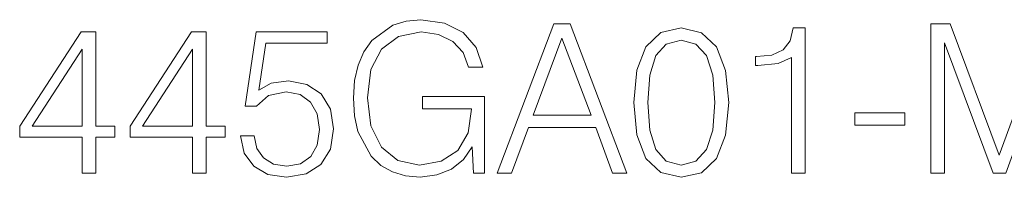
# Model space of a CAD drawing. Extents: x 0 to 420, y 0 to 297.
# Drawn here: x 349 to 372, y 207 to 211 of the extents above; entities that cross this region are included whole.
import ezdxf

# ---------------------------------------------------------------- set-up
doc = ezdxf.new("R2010")
doc.units = 0

msp = doc.modelspace()

# ---------------------------------------------------------------- linework, layer by layer
at = {"color": 7, "lineweight": 18}
for points in [[(359.662964, 207.582184), (359.920959, 207.582184), (359.920959, 209.378433), (358.460602, 209.378433), (358.460602, 209.091217), (359.614288, 209.091217), (359.614288, 209.076614), (359.531525, 208.521683), (359.288147, 208.112778), (358.903595, 207.85965), (358.392456, 207.772034), (357.8862, 207.87912), (357.501648, 208.190674), (357.253387, 208.687195), (357.170624, 209.34436), (357.253387, 210.006378), (357.501648, 210.488297), (357.895935, 210.785248), (358.431396, 210.887466), (358.840302, 210.829056), (359.176178, 210.663544), (359.414703, 210.405548), (359.546143, 210.064804), (359.877167, 210.064804), (359.721375, 210.527252), (359.419586, 210.877731), (358.981476, 211.096786), (358.426544, 211.174667), (358.080902, 211.140594), (357.769379, 211.048111), (357.272858, 210.687881), (357.08786, 210.425018), (356.951569, 210.11348), (356.863953, 209.748383), (356.8396, 209.339493), (356.863953, 208.92572), (356.946686, 208.560623), (357.25824, 207.976486), (357.482178, 207.762299), (357.754761, 207.611389), (358.061432, 207.518906), (358.407074, 207.484833), (358.801361, 207.538376), (359.146973, 207.674667), (359.424438, 207.89859), (359.628906, 208.200409)], [(360.217896, 207.582184), (360.553802, 207.582184), (360.952942, 208.653122), (362.530151, 208.653122), (362.924438, 207.582184), (363.260315, 207.582184), (361.931396, 211.082184), (361.546844, 211.082184)], [(370.396637, 207.582184), (370.717896, 207.582184), (370.717896, 210.634338), (371.856995, 207.582184), (372.153931, 207.582184), (373.268677, 210.634338), (373.268677, 207.582184), (373.589966, 207.582184), (373.589966, 211.082184), (373.137238, 211.082184), (372.003021, 208.000824), (370.849335, 211.082184), (370.396637, 211.082184)], [(350.472443, 207.582184), (350.793701, 207.582184), (350.793701, 208.424332), (351.241547, 208.424332), (351.241547, 208.682327), (350.793701, 208.682327), (350.793701, 210.887466), (350.44809, 210.887466), (349.007202, 208.682327), (349.007202, 208.424332), (350.472443, 208.424332)], [(353.062134, 207.582184), (353.383423, 207.582184), (353.383423, 208.424332), (353.831268, 208.424332), (353.831268, 208.682327), (353.383423, 208.682327), (353.383423, 210.887466), (353.037811, 210.887466), (351.596893, 208.682327), (351.596893, 208.424332), (353.062134, 208.424332)], [(354.191467, 208.458405), (354.279114, 208.0495), (354.503021, 207.742828), (354.834045, 207.552979), (355.272156, 207.484833), (355.729736, 207.567581), (356.075348, 207.786636), (356.299286, 208.141983), (356.377167, 208.619034), (356.299286, 209.081482), (356.085083, 209.436844), (355.749207, 209.660767), (355.315948, 209.743515), (354.911926, 209.685104), (354.619843, 209.52446), (354.78537, 210.629471), (356.221375, 210.629471), (356.221375, 210.887466), (354.55658, 210.887466), (354.298584, 209.149643), (354.566315, 209.149643), (354.848633, 209.397903), (355.262421, 209.485519), (355.588562, 209.422241), (355.836823, 209.246994), (355.987732, 208.969528), (356.046143, 208.604431), (355.992584, 208.239349), (355.841705, 207.971619), (355.598297, 207.801239), (355.281891, 207.742828), (354.965485, 207.791504), (354.726959, 207.937546), (354.571167, 208.161453), (354.507904, 208.458405)], [(363.420959, 209.237259), (363.493988, 208.477875), (363.70816, 207.927795), (364.058655, 207.596786), (364.535706, 207.484833), (365.007904, 207.591919), (365.363251, 207.927795), (365.577423, 208.473007), (365.655334, 209.232391), (365.577423, 209.986908), (365.363251, 210.536987), (365.007904, 210.867996), (364.535706, 210.984833), (364.058655, 210.872864), (363.70816, 210.541855), (363.493988, 209.991776)], [(367.125427, 207.582184), (367.446686, 207.582184), (367.446686, 210.984833), (367.164368, 210.984833), (367.091339, 210.678146), (366.930695, 210.468826), (366.662964, 210.347137), (366.302734, 210.313065), (366.283264, 210.313065), (366.283264, 210.103745), (366.33197, 210.103745), (366.809021, 210.147552), (367.125427, 210.293594)], [(361.060059, 208.940323), (361.736694, 210.74144), (362.418182, 208.940323)], [(363.751984, 209.237259), (363.795807, 209.879822), (363.941833, 210.337402), (364.185211, 210.605133), (364.535706, 210.697617), (364.881317, 210.605133), (365.129578, 210.337402), (365.275635, 209.879822), (365.32431, 209.237259), (365.275635, 208.584961), (365.129578, 208.132248), (364.881317, 207.85965), (364.535706, 207.772034), (364.185211, 207.85965), (363.941833, 208.132248), (363.795807, 208.589828)], [(350.472443, 208.682327), (349.299286, 208.682327), (350.472443, 210.483429)], [(353.062134, 208.682327), (351.888977, 208.682327), (353.062134, 210.483429)], [(368.610107, 208.706665), (369.788147, 208.706665), (369.788147, 208.993866), (368.610107, 208.993866)]]:
    msp.add_lwpolyline(points, close=True, dxfattribs=at)

doc.saveas('drawing.dxf')
